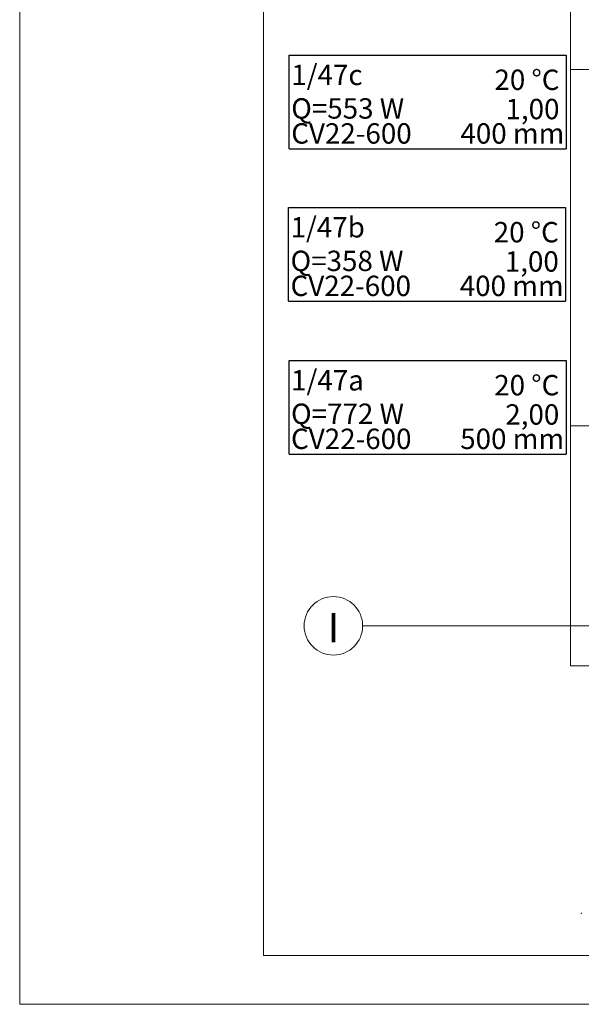
# Model space of a CAD drawing. Extents: x 23112 to 23553, y 42700 to 42840.
# Drawn here: x 23352 to 23358, y 42791 to 42801 of the extents above; entities that cross this region are included whole.
import ezdxf
from ezdxf.enums import TextEntityAlignment as Align
from ezdxf.lldxf.tags import DXFTag

# ---------------------------------------------------------------- set-up
doc = ezdxf.new("R2010")
doc.units = 0
doc.header["$LTSCALE"] = 99.9
doc.header["$MEASUREMENT"] = 0
doc.linetypes.add('DASHDOT', pattern=[1, 0.5, -0.25, 0, -0.25])
for name, color, linetype, lineweight in [('0_Tabelka', 7, 'CONTINUOUS', 18), ('osie', 7, 'DASHDOT', 13), ('ściany zewn', 252, 'CONTINUOUS', 13)]:
    doc.layers.add(name, color=color, linetype=linetype, lineweight=lineweight)
doc.layers.add('IS_Text_Odbiornikow_Therm', color=7, linetype='CONTINUOUS')
doc.styles.add('GENERATED_STYLE_11', font='txt')
doc.styles.get("Standard").update_dxf_attribs({"font": 'ARIAL.TTF'})
tags = doc.linetypes.add('SOLID', pattern=[10, 10, 0]).pattern_tags.tags
tags[6:7] = [DXFTag(74, 4), DXFTag(75, 0), DXFTag(340, '0'), DXFTag(46, 0.0), DXFTag(50, 0.0), DXFTag(44, 0.0), DXFTag(45, 0.0)]
tags[4:5] = [DXFTag(74, 4), DXFTag(75, 0), DXFTag(340, '0'), DXFTag(46, 0.0), DXFTag(50, 0.0), DXFTag(44, 0.0), DXFTag(45, 0.0)]

msp = doc.modelspace()

# ---------------------------------------------------------------- linework, layer by layer
at = {"layer": '0_Tabelka', "color": 251, "lineweight": 13}
msp.add_lwpolyline([(23351.933, 42791.064), (23434.919, 42791.064), (23434.919, 42840.115), (23351.933, 42840.115)], close=True, dxfattribs=at)
at = {"layer": '0_Tabelka'}
msp.add_lwpolyline([(23354.433, 42839.615), (23434.419, 42839.615), (23434.419, 42791.564), (23354.433, 42791.564)], close=True, dxfattribs=at)
at = {"layer": 'IS_Text_Odbiornikow_Therm', "linetype": 'SOLID', "ltscale": 0.01}
for p, q in [((23354.697, 42800.791), (23357.537, 42800.791)), ((23354.697, 42799.831), (23354.697, 42800.791)), ((23357.537, 42800.791), (23357.537, 42799.831)), ((23354.697, 42799.831), (23357.537, 42799.831)), ((23354.69, 42799.229), (23357.53, 42799.229)), ((23354.69, 42798.269), (23354.69, 42799.229)), ((23357.53, 42799.229), (23357.53, 42798.269)), ((23354.69, 42798.269), (23357.53, 42798.269)), ((23354.695, 42797.662), (23357.535, 42797.662)), ((23354.695, 42796.702), (23354.695, 42797.662)), ((23357.535, 42797.662), (23357.535, 42796.702)), ((23354.695, 42796.702), (23357.535, 42796.702))]:
    msp.add_line(p, q, dxfattribs=at)
at = {"layer": 'osie', "ltscale": 3}
msp.add_line((23355.449, 42794.943), (23423.328, 42794.943), dxfattribs=at)
for start, end in [(0, 180), (0, 180), (180, 0), (180, 0)]:
    msp.add_arc((23355.149, 42794.943), 0.3, start, end, dxfattribs=at)
for p in [(23354.849, 42794.943), (23354.849, 42794.943), (23357.691, 42791.995)]:
    msp.add_point(p, dxfattribs=at)
at = {"layer": 'ściany zewn'}
for p, q in [((23357.581, 42803.003), (23357.581, 42800.643)), ((23358.111, 42800.643), (23357.581, 42800.643)), ((23357.581, 42800.643), (23357.581, 42796.993)), ((23358.111, 42796.993), (23357.581, 42796.993)), ((23357.581, 42796.993), (23357.581, 42794.533)), ((23357.581, 42794.533), (23361.222, 42794.533))]:
    msp.add_line(p, q, dxfattribs=at)

# ---------------------------------------------------------------- texts
at = {"layer": 'IS_Text_Odbiornikow_Therm', "linetype": 'SOLID', "ltscale": 0.01, "char_height": 0.2088}
for s, insert, attachment_point in [('\\fArial|b0|i0;1/47c', (23354.717, 42800.485), 7), ('\\fArial|b0|i0;20 °C', (23357.467, 42800.435), 9), ('\\fArial|b0|i0;Q=553 W', (23354.717, 42800.141), 7), ('\\fArial|b0|i0;1,00', (23357.467, 42800.135), 9), ('\\fArial|b0|i0;CV22-600', (23354.717, 42799.885), 7), ('\\fArial|b0|i0;400 mm', (23357.517, 42799.885), 9), ('\\fArial|b0|i0;1/47b', (23354.71, 42798.923), 7), ('\\fArial|b0|i0;20 °C', (23357.46, 42798.873), 9), ('\\fArial|b0|i0;Q=358 W', (23354.71, 42798.579), 7), ('\\fArial|b0|i0;1,00', (23357.46, 42798.573), 9), ('\\fArial|b0|i0;CV22-600', (23354.71, 42798.323), 7), ('\\fArial|b0|i0;400 mm', (23357.51, 42798.323), 9), ('\\fArial|b0|i0;1/47a', (23354.715, 42797.355), 7), ('\\fArial|b0|i0;20 °C', (23357.465, 42797.305), 9), ('\\fArial|b0|i0;Q=772 W', (23354.715, 42797.012), 7), ('\\fArial|b0|i0;2,00', (23357.465, 42797.005), 9), ('\\fArial|b0|i0;CV22-600', (23354.715, 42796.755), 7), ('\\fArial|b0|i0;500 mm', (23357.515, 42796.755), 9)]:
    msp.add_mtext(s, dxfattribs=dict(at, insert=insert, attachment_point=attachment_point))
at = {"layer": 'osie', "ltscale": 3, "style": 'GENERATED_STYLE_11'}
msp.add_attdef('I', text='', height=0.3, dxfattribs=at).set_placement((23355.149, 42795.073), align=Align.TOP_CENTER)

doc.saveas('drawing.dxf')
